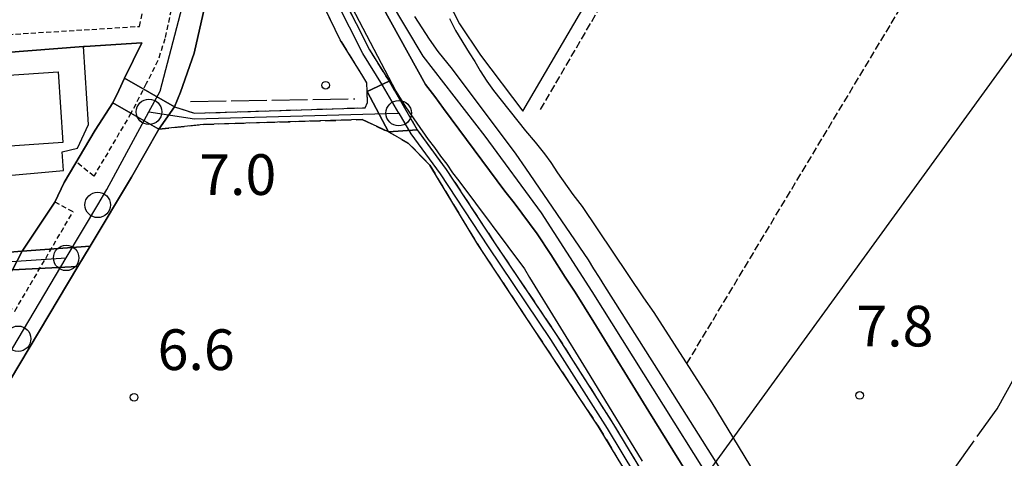
# Model space of a CAD drawing. Extents: x 1743913 to 1748225, y 5043067 to 5046199.
# Drawn here: x 1746834 to 1747027, y 5045509 to 5045595 of the extents above; entities that cross this region are included whole.
import ezdxf

# ---------------------------------------------------------------- set-up
doc = ezdxf.new("R2010")
doc.units = 0
for name, pattern in [('C', [10, 5, 5]), ('L17', [8, 7, -1]), ('L3', [1.5, 1, -0.5]), ('L5', [2, 1.5, -0.5]), ('L7', [3, 2, -1])]:
    doc.linetypes.add(name, pattern=pattern)
for name, color, linetype in [('11B2', 1, 'C'), ('1A1', 4, 'C'), ('1AP41', 7, 'CONTINUOUS'), ('297', 7, 'CONTINUOUS'), ('298', 7, 'CONTINUOUS'), ('2E5', 3, 'C'), ('2J10', 2, 'L7'), ('2L12', 1, 'L3'), ('3B2', 1, 'C'), ('4AJ36', 1, 'C'), ('4D4', 3, 'C'), ('4E5', 2, 'L17'), ('5A1', 2, 'L5'), ('5G7', 2, 'L5'), ('6H8', 2, 'C'), ('8C3', 1, 'C'), ('A2E5', 1, 'C'), ('A2F6', 1, 'C'), ('A2J10', 1, 'C'), ('A4D4', 1, 'C'), ('I2E5', 7, 'CONTINUOUS'), ('I2G7', 7, 'CONTINUOUS'), ('N2H8', 2, 'C'), ('N2P16', 2, 'C')]:
    doc.layers.add(name, color=color, linetype=linetype)

# ---------------------------------------------------------------- blocks, each defined once
blk = doc.blocks.new('11B2')
at = {"layer": '11B2'}
blk.add_circle((0, 0), 0.75, dxfattribs=at)
blk = doc.blocks.new('N2P16')
at = {"layer": 'N2P16'}
blk.add_circle((0, -0.00928), 2.5, dxfattribs=at)
blk = doc.blocks.new('N2H8')
at = {"layer": 'N2H8'}
blk.add_circle((0, -0.00928), 2.5, dxfattribs=at)

msp = doc.modelspace()

# ---------------------------------------------------------------- linework, layer by layer
at = {"layer": '1A1'}
msp.add_polyline3d([(1746792.22216, 5045581.50209, 20.946), (1746841.40398, 5045584.87138, 20.946), (1746842.36038, 5045570.94891, 20.946), (1746793.17885, 5045567.57564, 20.946), (1746792.22216, 5045581.50209, 20.946)], close=True, dxfattribs=at)
at = {"layer": '1AP41'}
msp.add_polyline3d([(1746809.34085, 5045586.96037, 7.562), (1746846.38332, 5045589.84379, 7.537), (1746846.68651, 5045589.8665, 7.537), (1746857.832, 5045590.55274, 7.487), (1746854.4653, 5045583.61297, 7.528), (1746853.32238, 5045581.19654, 7.538), (1746852.18751, 5045578.7797, 7.549), (1746852.18751, 5045578.7797, 7.549), (1746848.70497, 5045573.38682, 7.566), (1746842.6311, 5045563.14221, 7.515), (1746840.78252, 5045559.27381, 7.44), (1746834.35146, 5045549.62026, 7.43), (1746801.43457, 5045546.99868, 7.801)], dxfattribs=at)
at = {"layer": '297'}
for points in [[(1746854.4653, 5045583.61297, 7.528), (1746864.25691, 5045578.00364, 7.47), (1746861.17243, 5045573.57632, 7.71), (1746855.72656, 5045576.72192, 7.59), (1746852.18751, 5045578.7797, 7.549), (1746853.32238, 5045581.19654, 7.538), (1746854.4653, 5045583.61297, 7.528)], [(1746906.4065, 5045583.00161, 6.45), (1746911.93857, 5045573.46869, 6.45), (1746906.28785, 5045573.06858, 6.78), (1746902.10723, 5045580.97463, 6.569), (1746906.4065, 5045583.00161, 6.45)], [(1746834.35146, 5045549.62026, 7.43), (1746847.68508, 5045550.59173, 7.629), (1746845.3174, 5045546.63732, 7.632), (1746832.4604, 5045545.98438, 7.439), (1746834.35146, 5045549.62026, 7.43)]]:
    msp.add_polyline3d(points, close=True, dxfattribs=at)
at = {"layer": '298'}
for points in [[(1746860.42082, 5045669.72456, 6.93), (1746886.426, 5045657.70107, 7.14), (1746884.5078, 5045656.31577, 7.14), (1746883.29013, 5045654.79036, 7.177), (1746882.51514, 5045653.83569, 7.2), (1746876.34288, 5045625.45947, 7.362), (1746873.9945, 5045614.65839, 7.424), (1746872.34603, 5045607.05998, 7.47), (1746868.1295, 5045588.55379, 7.56), (1746865.44389, 5045580.88974, 7.71), (1746864.25691, 5045578.00364, 7.47), (1746854.4653, 5045583.61297, 7.528), (1746857.832, 5045590.55274, 7.487), (1746846.68651, 5045589.8665, 7.537), (1746846.38332, 5045589.84379, 7.537), (1746809.34085, 5045586.96037, 7.562), (1746806.44395, 5045628.68256, 7.23), (1746806.47014, 5045634.92183, 7.38), (1746830.10237, 5045636.69166, 7.38), (1746833.46145, 5045636.94322, 7.38), (1746840.31069, 5045634.93275, 7.282), (1746860.42082, 5045669.72456, 6.93)], [(1746902.10723, 5045580.97463, 6.569), (1746906.28785, 5045573.06858, 6.78), (1746901.13167, 5045575.47965, 6.81), (1746869.96196, 5045574.54447, 7.2), (1746861.17243, 5045573.57632, 7.71), (1746864.25691, 5045578.00364, 7.47), (1746868.21717, 5045576.70955, 6.84), (1746901.70872, 5045577.81861, 6.63), (1746902.14896, 5045578.85051, 6.609), (1746902.10723, 5045580.97463, 6.569)], [(1746852.18751, 5045578.7797, 7.549), (1746855.72656, 5045576.72192, 7.59), (1746861.17243, 5045573.57632, 7.71), (1746855.81307, 5045564.15648, 7.62), (1746847.68508, 5045550.59173, 7.629), (1746834.35146, 5045549.62026, 7.43), (1746840.78252, 5045559.27381, 7.44), (1746842.6311, 5045563.14221, 7.515), (1746848.70497, 5045573.38682, 7.566), (1746852.18751, 5045578.7797, 7.549)], [(1746758.9426, 5045545.1133, 7.44), (1746786.45814, 5045546.30837, 7.743), (1746794.95324, 5045546.81519, 7.801), (1746801.43457, 5045546.99868, 7.801), (1746834.35146, 5045549.62026, 7.43), (1746832.4604, 5045545.98438, 7.439), (1746821.18634, 5045545.14008, 7.439), (1746795.66811, 5045543.22904, 7.438), (1746758.87484, 5045540.47362, 7.437), (1746758.9426, 5045545.1133, 7.44), (1746758.9426, 5045545.1133, 7.44)], [(1746832.4604, 5045545.98438, 7.439), (1746845.3174, 5045546.63732, 7.632), (1746829.97369, 5045521.02642, 7.65), (1746825.97762, 5045514.32135, 7.637), (1746813.13029, 5045513.44548, 7.441), (1746824.85702, 5045533.26229, 7.27), (1746825.30945, 5045534.02431, 7.264), (1746825.55282, 5045534.43067, 7.26), (1746828.58056, 5045539.62902, 7.26), (1746829.12431, 5045540.52425, 7.285), (1746832.4604, 5045545.98438, 7.439)]]:
    msp.add_polyline3d(points, close=True, dxfattribs=at)
for points in [[(1746896.85466, 5045600.4757, 6.45), (1746899.95535, 5045594.33419, 6.45), (1746902.55905, 5045589.17747, 6.45), (1746906.4065, 5045583.00161, 6.45), (1746902.10723, 5045580.97463, 6.569), (1746902.03399, 5045582.6892, 6.538), (1746901.2457, 5045584.00119, 6.51), (1746896.82511, 5045591.13406, 6.54), (1746893.89265, 5045597.13171, 6.51)], [(1746961.8254, 5045491.57012, 6.27), (1746947.46396, 5045515.21122, 6.27), (1746923.8072, 5045550.90564, 6.27), (1746914.39451, 5045566.52167, 6.27), (1746910.18224, 5045570.87292, 6.51), (1746906.28785, 5045573.06858, 6.78), (1746906.28785, 5045573.06858, 6.78), (1746911.93857, 5045573.46869, 6.45), (1746917.64863, 5045565.65711, 6.48), (1746927.12444, 5045551.28746, 6.48), (1746939.37084, 5045533.08141, 6.24), (1746950.477, 5045515.57025, 6.18), (1746966.80435, 5045488.49887, 6.21)]]:
    msp.add_polyline3d(points, dxfattribs=at)
at = {"layer": '2E5'}
for points in [[(1746864.25691, 5045578.00364, 7.71), (1746865.44389, 5045580.88974, 7.71), (1746868.1295, 5045588.55379, 7.56), (1746872.34603, 5045607.05998, 7.47), (1746873.9945, 5045614.65839, 7.424), (1746876.34288, 5045625.45947, 7.362), (1746882.51514, 5045653.83569, 7.2), (1746883.29013, 5045654.79036, 7.177), (1746884.5078, 5045656.31577, 7.14), (1746886.426, 5045657.70107, 7.14), (1746888.78256, 5045657.41118, 7.14), (1746891.86997, 5045655.62548, 7.14), (1746893.13849, 5045654.90508, 7.14), (1746893.32705, 5045654.79785, 7.14), (1746899.07361, 5045661.13656, 7.23)], [(1746792.82205, 5045458.70538, 7.53), (1746795.5445, 5045463.26605, 7.539), (1746823.68071, 5045510.46652, 7.63), (1746825.97762, 5045514.32135, 7.637), (1746829.97369, 5045521.02642, 7.65), (1746845.3174, 5045546.63732, 7.632), (1746847.68508, 5045550.59173, 7.629), (1746855.81307, 5045564.15648, 7.62), (1746861.17243, 5045573.57632, 7.71)]]:
    msp.add_polyline3d(points, dxfattribs=at)
at = {"layer": '2J10'}
for points in [[(1746904.02681, 5045658.71732, 6.87), (1746897.71119, 5045651.71416, 6.72), (1746897.00369, 5045648.70649, 6.75), (1746896.76889, 5045641.38245, 6.75), (1746894.70779, 5045627.05346, 6.54), (1746894.18242, 5045617.52926, 6.51), (1746894.16702, 5045611.4673, 6.51), (1746895.70073, 5045605.51835, 6.45), (1746896.85466, 5045600.4757, 6.45), (1746899.95535, 5045594.33419, 6.45), (1746902.55905, 5045589.17747, 6.45), (1746906.4065, 5045583.00161, 6.45), (1746911.93857, 5045573.46869, 6.45), (1746917.64863, 5045565.65711, 6.48), (1746927.12444, 5045551.28746, 6.48), (1746939.37084, 5045533.08141, 6.24), (1746950.477, 5045515.57025, 6.18), (1746966.80435, 5045488.49887, 6.21), (1746977.70406, 5045468.508, 6.39)], [(1746864.25691, 5045578.00364, 7.47), (1746868.21717, 5045576.70955, 6.84), (1746901.70872, 5045577.81861, 6.63), (1746902.14896, 5045578.85051, 6.609), (1746902.10723, 5045580.97463, 6.569), (1746902.03399, 5045582.6892, 6.538), (1746901.2457, 5045584.00119, 6.51), (1746896.82511, 5045591.13406, 6.54), (1746893.89265, 5045597.13171, 6.51), (1746891.93015, 5045604.60111, 6.51), (1746890.19002, 5045611.31088, 6.51), (1746889.60615, 5045617.01804, 6.51), (1746889.58455, 5045625.56955, 6.39), (1746891.71657, 5045638.63011, 6.69), (1746893.13849, 5045654.90508, 6.81)], [(1746861.17243, 5045573.57632, 7.44), (1746869.96196, 5045574.54447, 7.2), (1746901.13167, 5045575.47965, 6.81), (1746906.28785, 5045573.06858, 6.78), (1746910.18224, 5045570.87292, 6.51), (1746914.39451, 5045566.52167, 6.27), (1746923.8072, 5045550.90564, 6.27), (1746947.46396, 5045515.21122, 6.27), (1746961.8254, 5045491.57012, 6.27), (1746975.15769, 5045466.92622, 6.51)]]:
    msp.add_polyline3d(points, dxfattribs=at)
at = {"layer": '2L12'}
for points in [[(1746806.44395, 5045628.68256, 7.23), (1746809.12455, 5045590.79949, 7.47), (1746857.40185, 5045593.79214, 7.47), (1746862.10464, 5045616.0637, 7.47), (1746867.554, 5045616.00543, 7.47), (1746863.89136, 5045598.47346, 7.5), (1746862.40252, 5045591.36842, 7.5), (1746861.01676, 5045587.06531, 7.5), (1746858.71489, 5045582.54014, 7.53), (1746855.72656, 5045576.72192, 7.59), (1746848.41724, 5045564.35883, 7.59), (1746845.10349, 5045567.06434, 7.59)], [(1746829.12431, 5045540.52425, 7.44), (1746832.90489, 5045537.8527, 7.44), (1746844.34173, 5045557.36196, 7.44), (1746840.78252, 5045559.27381, 7.44)]]:
    msp.add_polyline3d(points, dxfattribs=at)
at = {"layer": '3B2'}
for points in [[(1746924.61446, 5045639.00169, 6.6), (1746920.32995, 5045633.12149, 7.378), (1746916.58371, 5045626.64273, 7.765), (1746914.62286, 5045620.69785, 7.67), (1746914.05423, 5045614.17523, 7.482), (1746914.79661, 5045608.0256, 7.421), (1746916.69862, 5045601.25674, 7.429), (1746920.20535, 5045594.28712, 7.425), (1746924.35818, 5045588.11809, 7.421), (1746932.6651, 5045577.11605, 7.409), (1746958.90592, 5045621.99729, 6.968), (1746959.57878, 5045623.16396, 6.96)], [(1746791.84414, 5045585.59889, 7.787), (1746809.34085, 5045586.96037, 7.562), (1746846.38332, 5045589.84379, 7.537), (1746846.68651, 5045589.8665, 7.537)], [(1746800.45956, 5045561.69202, 7.801), (1746842.45752, 5045565.46005, 7.562), (1746842.17981, 5045569.1682, 7.608), (1746845.23887, 5045569.86366, 7.586), (1746847.3725, 5045574.53269, 7.565), (1746846.38332, 5045589.84379, 7.537), (1746846.68651, 5045589.8665, 7.537), (1746857.832, 5045590.55274, 7.487)], [(1746842.6311, 5045563.14221, 7.515), (1746848.70497, 5045573.38682, 7.566), (1746852.18751, 5045578.7797, 7.549), (1746853.32238, 5045581.19654, 7.538), (1746854.4653, 5045583.61297, 7.528), (1746857.832, 5045590.55274, 7.487)], [(1746801.43457, 5045546.99868, 7.801), (1746834.35146, 5045549.62026, 7.43), (1746840.78252, 5045559.27381, 7.44)]]:
    msp.add_polyline3d(points, dxfattribs=at)
at = {"layer": '4AJ36'}
for points in [[(1746968.32472, 5045500.52673, 5.77), (1746957.41012, 5045518.09135, 5.77), (1746946.60444, 5045535.68819, 5.78), (1746942.96062, 5045541.54231, 5.78), (1746940.96002, 5045544.51165, 5.78), (1746938.179, 5045548.99616, 5.79), (1746935.46626, 5045552.99736, 5.79), (1746930.94829, 5045559.12701, 5.79), (1746929.13313, 5045561.38812, 5.79), (1746917.12015, 5045577.62882, 5.8), (1746915.41995, 5045580.02891, 5.8), (1746913.58958, 5045582.3992, 5.8), (1746905.08085, 5045597.77001, 5.8)], [(1746911.39222, 5045595.72326, 5.99), (1746914.28912, 5045591.25846, 5.99), (1746915.98873, 5045588.86634, 5.99), (1746918.78133, 5045585.36558, 5.99), (1746931.32185, 5045568.68297, 5.99), (1746933.18092, 5045565.94274, 5.99), (1746945.4934, 5045547.8991, 5.98), (1746946.53122, 5045546.17453, 5.98), (1746947.67107, 5045544.45358, 5.98), (1746948.70221, 5045542.7245, 5.98), (1746959.71472, 5045525.40592, 5.93), (1746971.3394, 5045506.93064, 5.88)]]:
    msp.add_polyline3d(points, dxfattribs=at)
at = {"layer": '4D4'}
for points in [[(1746905.08085, 5045597.77001, 5.8), (1746913.58958, 5045582.3992, 5.8), (1746915.41995, 5045580.02891, 5.8), (1746917.12015, 5045577.62882, 5.8), (1746929.13313, 5045561.38812, 5.79), (1746930.94829, 5045559.12701, 5.79), (1746935.46626, 5045552.99736, 5.79), (1746938.179, 5045548.99616, 5.79), (1746940.96002, 5045544.51165, 5.78), (1746942.96062, 5045541.54231, 5.78), (1746946.60444, 5045535.68819, 5.78), (1746957.41012, 5045518.09135, 5.77), (1746968.32472, 5045500.52673, 5.77)], [(1746911.39222, 5045595.72326, 5.99), (1746914.28912, 5045591.25846, 5.99), (1746915.98873, 5045588.86634, 5.99), (1746918.78133, 5045585.36558, 5.99), (1746931.32185, 5045568.68297, 5.99), (1746933.18092, 5045565.94274, 5.99), (1746945.4934, 5045547.8991, 5.98), (1746946.53122, 5045546.17453, 5.98), (1746947.67107, 5045544.45358, 5.98), (1746948.70221, 5045542.7245, 5.98), (1746959.71472, 5045525.40592, 5.93), (1746971.3394, 5045506.93064, 5.88)]]:
    msp.add_polyline3d(points, dxfattribs=at)
at = {"layer": '4E5'}
msp.add_line((1746867.40815, 5045579.03497, 7.159), (1746899.69602, 5045579.5835, 6.718), dxfattribs=at)
msp.add_polyline3d([(1747000.58802, 5045484.24795, 7.24), (1747017.25996, 5045506.6677, 7.501), (1747025.81992, 5045518.64305, 7.537), (1747031.07632, 5045528.1926, 7.519), (1747035.55647, 5045539.50938, 7.472), (1747038.94055, 5045550.717, 7.433), (1747043.24334, 5045561.2683, 7.388), (1747048.90941, 5045571.7221, 7.331), (1747054.93402, 5045579.78565, 7.273), (1747060.23245, 5045585.31854, 7.223), (1747063.91404, 5045587.51791, 7.189), (1747067.07694, 5045588.80888, 7.161), (1747070.14265, 5045591.19681, 7.133), (1747073.38487, 5045595.29896, 7.102), (1747077.0922, 5045600.93134, 7.066), (1747083.64197, 5045610.98195, 7.002), (1747094.14308, 5045628.02717, 6.883), (1747103.98791, 5045642.9341, 6.816), (1747114.59525, 5045658.76168, 6.805), (1747124.57969, 5045672.34014, 6.806), (1747134.84236, 5045686.79696, 6.882), (1747146.01193, 5045703.17917, 7.012), (1747158.8741, 5045722.16441, 7.11), (1747169.28598, 5045738.71354, 7.231)], dxfattribs=at)
at = {"layer": '5A1'}
msp.add_polyline3d([(1746964.87729, 5045527.5166, 7.85), (1747024.4627, 5045626.74938, 8.03), (1747072.3296, 5045707.83593, 8.05)], dxfattribs=at)
at = {"layer": '5G7'}
msp.add_line((1746936.17205, 5045577.46895, 9.61), (1746987.65532, 5045666.24602, 9.62), dxfattribs=at)
at = {"layer": '6H8'}
for points in [[(1746897.89088, 5045637.69038, 7.5), (1746896.73458, 5045635.86769, 7.5), (1746895.98911, 5045629.81826, 7.49), (1746895.38717, 5045621.00843, 7.49), (1746895.27607, 5045614.0146, 7.49), (1746895.57168, 5045610.58961, 7.51), (1746897.13831, 5045601.49588, 7.52), (1746898.38033, 5045598.93309, 7.6), (1746907.74094, 5045581.07961, 7.71), (1746909.64186, 5045577.98145, 7.71), (1746914.06263, 5045571.58275, 7.71), (1746915.32519, 5045570.00439, 7.71), (1746916.47203, 5045568.28397, 7.71), (1746917.73399, 5045566.71359, 7.71), (1746918.88082, 5045564.99317, 7.71), (1746920.13541, 5045563.41421, 7.71), (1746932.97821, 5045546.15046, 7.71), (1746934.00835, 5045544.42131, 7.71), (1746945.09842, 5045526.38842, 7.7), (1746956.0736, 5045508.32285, 7.7)], [(1746918.26313, 5045595.32514, 7.44), (1746919.47939, 5045592.99913, 7.44), (1746922.1188, 5045588.62436, 7.44), (1746923.26474, 5045586.91591, 7.44), (1746924.3119, 5045585.06667, 7.44), (1746925.60323, 5045582.99701, 7.44), (1746926.89983, 5045581.17849, 7.44), (1746933.17318, 5045573.26467, 7.43), (1746935.11917, 5045571.0244, 7.43), (1746936.93442, 5045568.76229, 7.43), (1746938.19794, 5045567.05061, 7.43), (1746939.50433, 5045564.99412, 7.43), (1746942.49954, 5045560.7834, 7.43), (1746944.31644, 5045558.39204, 7.43), (1746956.37054, 5045540.45041, 7.43), (1746958.3713, 5045537.59943, 7.43), (1746969.80135, 5045519.83471, 7.35), (1746980.33204, 5045502.468, 7.03)]]:
    msp.add_polyline3d(points, dxfattribs=at)
at = {"layer": '8C3'}
msp.add_polyline3d([(1745136.43451, 5043448.54616, 8.07), (1745220.28144, 5043271.75877, 8.07), (1745292.91102, 5043661.88786, 57.32), (1745500.43567, 5043895.29177, 58.32), (1745702.92155, 5044124.11524, 58), (1745964.92477, 5044424.82343, 58), (1746262.77011, 5044651.63402, 71.17), (1746542.22815, 5044919.93793, 61.45), (1746724.14467, 5045132.77382, 61.21), (1746942.63451, 5045469.6267, 61.42), (1747202.06763, 5045827.673, 66.1), (1747255.79683, 5045910.52579, 66.43)], dxfattribs=at)
at = {"layer": 'A2E5', "flags": 128}
for points in [[(1746859.26215, 5045577.01377), (1746861.45782, 5045581.06863), (1746871.93111, 5045621.17144), (1746882.1258, 5045665.00743), (1746883.38901, 5045668.22821)], [(1746842.99806, 5045548.30504), (1746849.19156, 5045558.72009), (1746850.9801, 5045561.72947), (1746859.26215, 5045577.01377)], [(1746821.65315, 5045512.42989), (1746822.53953, 5045513.87933), (1746833.56241, 5045532.42084), (1746842.99806, 5045548.30504)]]:
    msp.add_lwpolyline(points, dxfattribs=at)
at = {"layer": 'A2F6', "flags": 128}
msp.add_lwpolyline([(1746752.25463, 5045542.23847), (1746789.69372, 5045544.74037), (1746797.63029, 5045545.27255), (1746842.99806, 5045548.30504)], dxfattribs=at)
at = {"layer": 'A2J10', "flags": 128}
for points in [[(1746908.30067, 5045576.7527), (1746905.12453, 5045582.22762), (1746901.25023, 5045588.44057), (1746898.61889, 5045593.65842), (1746895.43583, 5045599.96225), (1746894.24709, 5045605.16176), (1746892.66884, 5045611.27687), (1746892.68264, 5045617.5744), (1746893.21543, 5045627.20046), (1746895.26975, 5045641.51289), (1746895.50753, 5045648.90435), (1746896.34042, 5045652.43391), (1746900.54353, 5045657.09746)], [(1746859.26215, 5045577.01377), (1746868.16623, 5045575.60851), (1746908.30067, 5045576.7527)], [(1746908.30067, 5045576.7527), (1746910.68404, 5045572.64961), (1746916.41996, 5045564.80085), (1746925.87779, 5045550.45693), (1746938.11624, 5045532.26332), (1746949.20413, 5045514.78189), (1746965.50433, 5045487.7516), (1746976.38676, 5045467.79053), (1746982.83773, 5045457.39768), (1746988.48038, 5045450.16476), (1746994.32683, 5045445.1255), (1747002.00342, 5045440.45096), (1747012.26188, 5045435.71903), (1747033.30497, 5045427.17116), (1747045.08496, 5045422.63943), (1747055.53362, 5045417.24274), (1747063.32343, 5045413.35998), (1747065.71571, 5045412.90126), (1747066.87647, 5045412.68228)]]:
    msp.add_lwpolyline(points, dxfattribs=at)
at = {"layer": 'A4D4'}
msp.add_polyline3d([(1746904.54109, 5045636.56967, 0), (1746902.226, 5045622.80637, 0), (1746902.82625, 5045612.07266, 0), (1746906.40722, 5045599.10296, 0), (1746913.01766, 5045587.94679, 0), (1746925.24084, 5045572.24738, 0), (1746936.30085, 5045557.13383, 0), (1746946.19138, 5045541.72609, 0), (1746982.28207, 5045484.16985, 0), (1746994.88511, 5045464.76388, 0), (1747001.57566, 5045456.62253, 0), (1747006.81428, 5045452.26689, 0), (1747017.87371, 5045446.16074, 0), (1747041.43681, 5045435.98424, 0), (1747068.20352, 5045424.35869, 0), (1747072.61294, 5045422.39716, 0), (1747078.68376, 5045419.70555, 0), (1747088.28355, 5045413.30954, 0), (1747104.86818, 5045398.4853, 0), (1747119.71162, 5045384.53261, 0), (1747131.34514, 5045374.93905, 0)], dxfattribs=at)
at = {"layer": 'I2E5'}
for points in [[(1746854.4653, 5045583.61297, 7.528), (1746857.832, 5045590.55274, 7.487), (1746846.68651, 5045589.8665, 7.537), (1746846.38332, 5045589.84379, 7.537), (1746809.34085, 5045586.96037, 7.562), (1746806.44395, 5045628.68256, 7.23), (1746806.47014, 5045634.92183, 7.38), (1746830.10237, 5045636.69166, 7.38), (1746833.46145, 5045636.94322, 7.38), (1746840.31069, 5045634.93275, 7.282), (1746860.42082, 5045669.72456, 6.93)], [(1746852.18751, 5045578.7797, 7.549), (1746853.32238, 5045581.19654, 7.538), (1746854.4653, 5045583.61297, 7.528)], [(1746834.35146, 5045549.62026, 7.43), (1746840.78252, 5045559.27381, 7.44), (1746842.6311, 5045563.14221, 7.515), (1746848.70497, 5045573.38682, 7.566), (1746852.18751, 5045578.7797, 7.549)]]:
    msp.add_polyline3d(points, dxfattribs=at)
at = {"layer": 'I2G7'}
msp.add_polyline3d([(1746758.9426, 5045545.1133, 7.44), (1746786.45814, 5045546.30837, 7.743), (1746794.95324, 5045546.81519, 7.801), (1746801.43457, 5045546.99868, 7.801), (1746834.35146, 5045549.62026, 7.43)], dxfattribs=at)

# ---------------------------------------------------------------- block references
at = {"layer": '11B2'}
for p in [(1746893.95029, 5045582.23326, 7), (1746998.80951, 5045521.28197, 7.8), (1746856.33321, 5045520.9043, 6.6)]:
    msp.add_blockref('11B2', p, dxfattribs=at)
at = {"layer": 'N2H8'}
for p in [(1746859.26215, 5045577.01377), (1746908.30067, 5045576.7527), (1746842.99806, 5045548.30504)]:
    msp.add_blockref('N2H8', p, dxfattribs=at)
at = {"layer": 'N2P16'}
for p in [(1746849.19156, 5045558.72009), (1746833.56241, 5045532.42084)]:
    msp.add_blockref('N2P16', p, dxfattribs=at)

# ---------------------------------------------------------------- texts
at = {"layer": '11B2'}
for s, p in [('7.0                                    ', (1746869.11274, 5045560.66631)), ('7.8                                    ', (1746998.15285, 5045530.89418)), ('6.6                                    ', (1746860.94651, 5045526.26451))]:
    msp.add_text(s, height=8, dxfattribs=at).set_placement(p)

doc.saveas('drawing.dxf')
